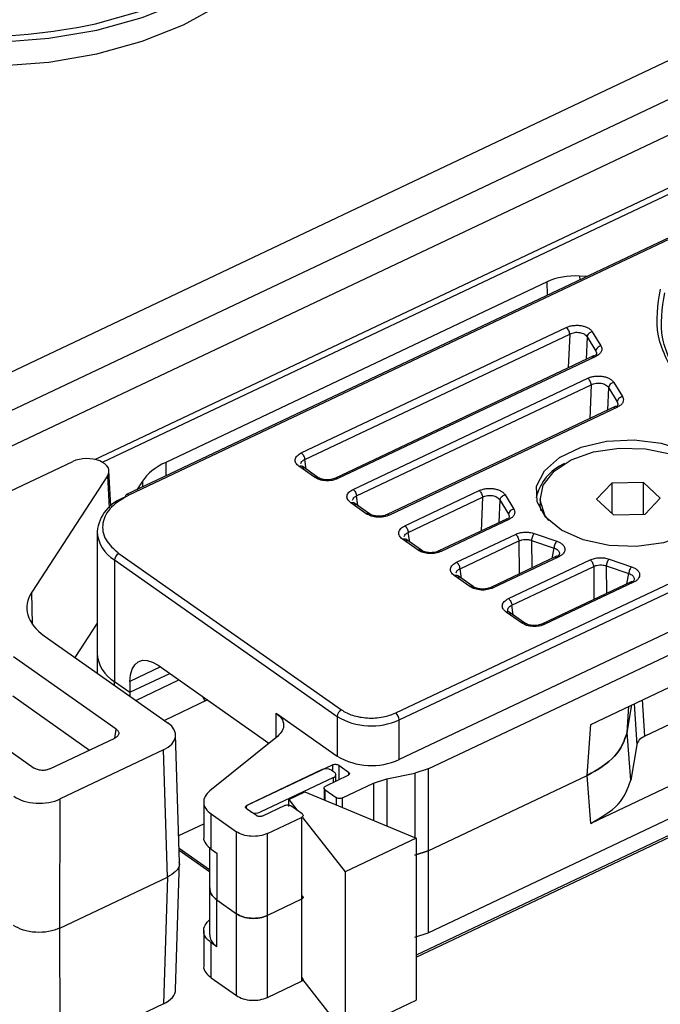
# Model space of a CAD drawing. Units: millimetres. Extents: x 7 to 412, y 7 to 291.
# Drawn here: x 323 to 337, y 102 to 124 of the extents above; entities that cross this region are included whole.
import ezdxf

# ---------------------------------------------------------------- set-up
doc = ezdxf.new("R2010")
doc.units = ezdxf.units.MM

msp = doc.modelspace()

# ---------------------------------------------------------------- linework, layer by layer
at = {"color": 7, "linetype": 'Continuous', "lineweight": 25}
for p, q in [((312.276, 111.232), (379.839, 143.232)), ((380.587, 142.706), (313.024, 110.706)), ((380.611, 141.909), (313.022, 109.896)), ((324.347, 114.068), (381.624, 141.196)), ((324.52, 114.004), (381.628, 141.053)), ((371.169, 135.105), (325.066, 113.269)), ((371.223, 135.094), (325.12, 113.258)), ((331.168, 108.32), (376.852, 129.957)), ((331.247, 108.162), (376.931, 129.799)), ((334.602, 118.096), (325.955, 114)), ((335.507, 118.214), (335.334, 118.224)), ((329.027, 114.214), (335.033, 117.059)), ((335.622, 116.963), (335.818, 116.641)), ((329.106, 114.066), (335.111, 116.91)), ((335.504, 116.846), (335.701, 116.524)), ((335.652, 116.415), (329.801, 113.643)), ((335.703, 116.402), (329.854, 113.632)), ((330.201, 113.389), (335.52, 115.908)), ((330.28, 113.24), (335.599, 115.759)), ((335.992, 115.696), (336.189, 115.373)), ((336.11, 115.813), (336.306, 115.49)), ((336.14, 115.264), (330.974, 112.817)), ((336.191, 115.252), (331.028, 112.807)), ((315.984, 110.294), (323.853, 114.021)), ((329.329, 113.662), (328.975, 113.911)), ((329.403, 113.661), (329.047, 113.911)), ((324.638, 113.696), (322.92, 111.061)), ((324.71, 113.005), (324.67, 113.806)), ((325.428, 113.575), (325.3, 113.38)), ((336.062, 113.532), (335.721, 113.165)), ((336.783, 113.545), (336.062, 113.532)), ((336.062, 113.532), (336.062, 112.848)), ((337.163, 113.191), (336.783, 113.545)), ((336.783, 112.823), (336.783, 113.545)), ((331.374, 112.563), (333.057, 113.36)), ((331.453, 112.414), (333.136, 113.212)), ((333.647, 113.265), (333.843, 112.942)), ((334.442, 113.178), (334.442, 113.055)), ((335.721, 113.165), (336.101, 112.811)), ((336.823, 112.824), (337.163, 113.191)), ((330.502, 112.837), (330.149, 113.085)), ((330.576, 112.835), (330.221, 113.085)), ((333.529, 113.148), (333.726, 112.825)), ((333.677, 112.716), (332.148, 111.992)), ((336.101, 112.811), (336.823, 112.824)), ((333.728, 112.704), (332.201, 111.981)), ((324.4, 112.431), (324.4, 109.675)), ((332.547, 111.737), (333.881, 112.369)), ((334.308, 112.388), (334.818, 112.213)), ((341.609, 112.171), (331.247, 107.264)), ((331.675, 112.011), (331.322, 112.259)), ((331.75, 112.009), (331.394, 112.26)), ((332.626, 111.589), (333.96, 112.22)), ((334.245, 112.233), (334.755, 112.058)), ((324.894, 111.938), (329.937, 108.39)), ((334.811, 111.872), (333.321, 111.166)), ((334.865, 111.861), (333.375, 111.155)), ((324.797, 111.79), (329.84, 108.242)), ((324.797, 111.79), (324.797, 109.034)), ((331.904, 107.052), (341.666, 111.676)), ((333.721, 110.912), (335.575, 111.79)), ((333.8, 110.763), (335.654, 111.641)), ((335.939, 111.654), (336.449, 111.479)), ((336.002, 111.809), (336.512, 111.634)), ((332.849, 111.185), (332.496, 111.434)), ((332.923, 111.184), (332.568, 111.434)), ((336.505, 111.293), (334.495, 110.341)), ((336.559, 111.282), (334.548, 110.33)), ((335.586, 108.061), (341.237, 110.737)), ((334.022, 110.36), (333.669, 110.608)), ((334.097, 110.358), (333.741, 110.608)), ((324.4, 110.352), (323.896, 109.579)), ((323.204, 110.065), (326.011, 108.09)), ((324.835, 107.952), (322.503, 109.593)), ((324.4, 109.675), (324.4, 109.223)), ((325.781, 109.404), (328.295, 107.635)), ((325.146, 108.789), (326.048, 109.216)), ((324.797, 109.034), (325.146, 108.789)), ((325.146, 109.034), (325.146, 108.789)), ((320.644, 108.712), (322.976, 107.071)), ((322.491, 108.705), (324.232, 107.48)), ((325.146, 108.789), (325.146, 108.699)), ((331.633, 102.788), (344.161, 108.721)), ((338.764, 108.721), (336.811, 107.796)), ((326.903, 108.614), (325.925, 108.151)), ((326.798, 108.688), (326.844, 108.586)), ((341.237, 108.492), (335.586, 105.816)), ((336.414, 107.879), (336.52, 108.503)), ((328.458, 108.316), (329.84, 107.344)), ((329.84, 108.242), (329.84, 107.344)), ((331.247, 107.264), (331.247, 108.162)), ((335.507, 106.901), (335.586, 108.061)), ((326.268, 104.927), (326.181, 107.823)), ((331.904, 103.337), (341.666, 107.96)), ((336.493, 106.793), (336.414, 107.879)), ((323.327, 107.051), (324.801, 107.749)), ((328.487, 107.79), (326.956, 106.557)), ((336.631, 107.601), (336.493, 106.793)), ((325.907, 107.481), (323.567, 106.372)), ((325.993, 104.598), (325.907, 107.481)), ((327.802, 106.229), (329.735, 107.145)), ((329.876, 107.137), (330.098, 106.98)), ((329.503, 107.035), (327.841, 106.247)), ((329.714, 107.023), (329.777, 106.978)), ((329.812, 106.77), (329.812, 106.923)), ((330.969, 106.825), (331.602, 106.954)), ((331.904, 107.052), (331.602, 106.954)), ((331.904, 107.052), (331.904, 105.194)), ((329.757, 106.856), (328.094, 106.069)), ((330.084, 106.899), (329.581, 106.661)), ((329.962, 106.393), (330.666, 106.727)), ((330.666, 106.727), (330.969, 106.825)), ((331.904, 105.194), (335.507, 106.901)), ((335.586, 105.816), (335.507, 106.901)), ((328.742, 106.355), (329.109, 106.529)), ((329.109, 106.529), (331.633, 105.485)), ((329.545, 106.616), (329.545, 106.349)), ((329.567, 106.58), (329.821, 106.401)), ((323.558, 103.444), (323.567, 106.372)), ((326.816, 106.304), (326.816, 105.508)), ((328.742, 106.355), (328.925, 106.121)), ((328.742, 106.197), (328.742, 106.355)), ((326.986, 106.03), (327.557, 105.628)), ((326.986, 105.234), (326.986, 106.03)), ((328.01, 105.992), (327.788, 106.148)), ((327.883, 106.081), (327.82, 106.126)), ((328.653, 106.222), (328.151, 105.984)), ((329.048, 106.035), (328.794, 106.214)), ((326.25, 105.539), (326.816, 105.807)), ((328.261, 105.588), (329.034, 105.954)), ((329.034, 105.954), (329.034, 104.096)), ((329.059, 105.951), (330.023, 104.722)), ((329.071, 105.978), (329.071, 105.999)), ((327.557, 103.77), (327.557, 105.628)), ((328.261, 103.73), (328.261, 105.588)), ((331.633, 105.485), (330.023, 104.722)), ((331.633, 105.485), (331.633, 101.81)), ((326.259, 105.21), (326.946, 104.728)), ((326.946, 105.274), (326.946, 104.355)), ((326.986, 105.234), (327.116, 105.142)), ((327.116, 105.142), (327.116, 104.081)), ((331.602, 105.096), (331.904, 105.194)), ((331.904, 105.194), (331.602, 105.096)), ((331.904, 105.194), (331.904, 103.337)), ((326.181, 102.051), (326.268, 104.942)), ((330.023, 104.722), (330.023, 101.048)), ((323.558, 103.444), (325.993, 104.598)), ((325.993, 104.598), (325.907, 101.724)), ((326.946, 104.355), (326.946, 103.294)), ((327.116, 104.081), (327.557, 103.77)), ((327.116, 103.019), (327.116, 104.081)), ((329.034, 104.096), (328.261, 103.73)), ((329.034, 104.096), (329.034, 102.239)), ((327.557, 101.913), (327.557, 103.77)), ((328.261, 101.872), (328.261, 103.73)), ((323.567, 100.616), (323.558, 103.444)), ((326.816, 103.385), (326.816, 102.589)), ((331.602, 103.238), (331.904, 103.337)), ((326.986, 102.314), (326.986, 103.111)), ((327.116, 103.019), (326.986, 103.111)), ((326.986, 102.314), (327.557, 101.913)), ((328.261, 101.872), (329.034, 102.239)), ((329.059, 102.277), (330.023, 101.048)), ((330.023, 101.048), (331.633, 101.81)), ((325.907, 101.724), (323.567, 100.616))]:
    msp.add_line(p, q, dxfattribs=at)
at = {"color": 1, "linetype": 'Continuous', "lineweight": 25}
for p, q in [((334.611, 117.79), (334.602, 118.096)), ((335.334, 118.224), (335.337, 118.134)), ((335.111, 116.91), (335.076, 116.142)), ((335.504, 116.846), (335.481, 116.333)), ((335.599, 115.759), (335.564, 114.991)), ((335.992, 115.696), (335.969, 115.183)), ((329.139, 113.846), (329.106, 114.066)), ((325.955, 114), (325.961, 113.693)), ((324.638, 113.696), (324.674, 112.973)), ((325.428, 113.575), (325.43, 113.441)), ((330.312, 113.021), (330.28, 113.24)), ((333.136, 113.212), (333.101, 112.444)), ((333.529, 113.148), (333.506, 112.635)), ((331.486, 112.195), (331.453, 112.414)), ((333.96, 112.22), (333.967, 111.472)), ((334.245, 112.233), (334.251, 111.606)), ((334.712, 111.825), (334.755, 112.058)), ((335.654, 111.641), (335.661, 110.893)), ((335.939, 111.654), (335.945, 111.027)), ((332.659, 111.369), (332.626, 111.589)), ((336.406, 111.246), (336.449, 111.479)), ((322.938, 110.323), (322.92, 111.061)), ((333.833, 110.544), (333.8, 110.763)), ((325.84, 109.362), (325.146, 109.034)), ((324.797, 108.944), (324.797, 109.034)), ((325.278, 108.606), (326.256, 109.069)), ((344.061, 108.719), (331.633, 102.833)), ((336.575, 108.529), (336.631, 107.601)), ((336.811, 107.796), (336.761, 108.618)), ((328.458, 107.766), (328.458, 108.316)), ((336.414, 107.879), (336.454, 108.472)), ((324.805, 107.752), (324.835, 107.952)), ((329.735, 107.145), (329.735, 107.008)), ((329.876, 107.137), (329.876, 106.801)), ((330.098, 106.98), (330.098, 106.909)), ((331.602, 106.954), (331.602, 105.498)), ((329.757, 106.744), (329.757, 106.856)), ((330.666, 106.727), (330.666, 105.885)), ((330.969, 106.825), (330.969, 105.76)), ((329.567, 106.34), (329.567, 106.58)), ((329.821, 106.401), (329.821, 106.235)), ((329.962, 106.176), (329.962, 106.393)), ((327.802, 106.22), (327.802, 106.229)), ((326.946, 104.767), (326.258, 105.25))]:
    msp.add_line(p, q, dxfattribs=at)
at = {"color": 1, "linetype": 'Continuous', "lineweight": 25, "flags": 128}
for points in [[(318.288, 124.039), (318.847, 123.879), (319.92, 123.661), (321.039, 123.542), (322.177, 123.526), (323.304, 123.613), (324.394, 123.801), (325.42, 124.084), (326.357, 124.457), (327.181, 124.91), (327.872, 125.432), (328.413, 126.01), (328.791, 126.629), (328.996, 127.275), (329.035, 127.705)], [(324.363, 123.945), (325.376, 124.226), (326.302, 124.594), (327.115, 125.041), (327.798, 125.557), (328.333, 126.128), (328.706, 126.74), (328.909, 127.378), (328.947, 127.813)]]:
    msp.add_lwpolyline(points, dxfattribs=at)
at = {"color": 7, "linetype": 'Continuous', "lineweight": 25, "flags": 128}
for points in [[(318.288, 123.502), (318.847, 123.342), (319.92, 123.123), (321.039, 123.005), (322.177, 122.989), (323.304, 123.076), (324.394, 123.263), (325.42, 123.547), (326.357, 123.92), (327.181, 124.373), (327.872, 124.895), (328.413, 125.472), (328.791, 126.092), (328.996, 126.738), (329.035, 127.168)], [(337.774, 112.363), (337.236, 112.178), (336.628, 112.093), (336.003, 112.115), (335.417, 112.242), (334.923, 112.464), (334.563, 112.759), (334.37, 113.103), (334.361, 113.464), (334.538, 113.811), (334.883, 114.113), (335.367, 114.342), (335.946, 114.478), (336.57, 114.51), (337.182, 114.435), (337.729, 114.259), (338.161, 113.997), (338.44, 113.674), (338.542, 113.317), (338.457, 112.959), (338.194, 112.631), (337.774, 112.363)], [(334.637, 112.681), (334.551, 112.803), (334.443, 113.141), (334.513, 113.483), (334.755, 113.798), (335.146, 114.057), (335.653, 114.239), (336.23, 114.326), (336.825, 114.311), (337.387, 114.196)], [(334.461, 112.899), (334.443, 113.019), (334.442, 113.055)], [(325.146, 109.034), (325.158, 109.184), (325.195, 109.312), (325.253, 109.412), (325.332, 109.48), (325.428, 109.514), (325.538, 109.513), (325.657, 109.475), (325.781, 109.404)], [(329.757, 106.856), (329.777, 106.868), (329.794, 106.882), (329.805, 106.898), (329.811, 106.915), (329.811, 106.932), (329.805, 106.948), (329.794, 106.964), (329.777, 106.978)], [(327.82, 106.126), (327.804, 106.14), (327.792, 106.155), (327.787, 106.172), (327.787, 106.189), (327.792, 106.206), (327.804, 106.221), (327.82, 106.235), (327.841, 106.247)]]:
    msp.add_lwpolyline(points, dxfattribs=at)
at = {"color": 1, "linetype": 'Continuous', "lineweight": 25}
for centre, radius, start, end in [((321.793, 135.467), 11.805, 252.7276, 282.5747), ((325.084, 113.218), 0.0539, 48.0574, 108.9098), ((325.197, 112.481), 0.799, 183.6288, 239.9415)]:
    msp.add_arc(centre, radius, start, end, dxfattribs=at)
at = {"color": 7, "linetype": 'Continuous', "lineweight": 25}
for centre, radius, start, end in [((335.455, 112.936), 1.136, 113.9791, 166.6369), ((325.317, 112.332), 0.922, 107.4852, 173.8499), ((325.098, 113.22), 0.0586, 123.3978, 188.0671), ((324.975, 111.78), 0.177, 116.992, 176.6651), ((325.197, 109.725), 0.799, 183.6288, 239.9415), ((330.017, 108.232), 0.177, 116.992, 176.6651), ((331.036, 108.155), 0.211, 1.9167, 51.4212), ((330.62, 109.549), 1.523, 239.1685, 294.3137), ((330.62, 108.651), 1.523, 239.1685, 294.3137), ((329.597, 106.827), 0.228, 59.1685, 114.3137), ((328, 106.277), 0.228, 239.1685, 294.3137)]:
    msp.add_arc(centre, radius, start, end, dxfattribs=at)
for centre, major_axis, ratio, start_param, end_param in [((335.236, 117.649), (1, 0), 0.577115, 1.472541, 2.258091), ((324.17, 113.797), (0.5, 0.001), 0.577706, 5.921488, 8.538346), ((327.066, 113.219), (1.75, 0), 0.577257, 2.258075, 2.781592), ((324.558, 110.706), (1.75, 0), 0.577177, 2.781501, 3.828523), ((325.431, 107.816), (0.75, 0), 0.577115, 5.399684, 6.970176), ((323.091, 106.707), (0.75, 0), 0.57746, 3.828769, 5.39926), ((325.431, 102.059), (0.75, 0), 0.577115, 5.399684, 6.265824)]:
    msp.add_ellipse(centre, major_axis=major_axis, ratio=ratio, start_param=start_param, end_param=end_param, dxfattribs=at)
for points in [[(337.582, 115.837), (337.388, 116.177), (336.998, 116.858), (337.109, 117.572), (337.165, 117.929)], [(337.675, 115.784), (337.483, 116.119), (337.099, 116.79), (337.208, 117.493), (337.263, 117.845)], [(335.111, 116.91), (335.11, 116.924), (335.106, 116.951), (335.087, 116.995), (335.062, 117.034), (335.042, 117.05), (335.033, 117.059)], [(335.622, 116.963), (335.607, 116.959), (335.578, 116.95), (335.541, 116.922), (335.513, 116.885), (335.507, 116.859), (335.504, 116.846)], [(335.818, 116.641), (335.804, 116.636), (335.775, 116.628), (335.737, 116.599), (335.709, 116.563), (335.704, 116.537), (335.701, 116.524)], [(335.599, 115.759), (335.597, 115.773), (335.593, 115.801), (335.575, 115.844), (335.55, 115.883), (335.53, 115.9), (335.52, 115.908)], [(336.11, 115.813), (336.095, 115.809), (336.066, 115.8), (336.028, 115.771), (336.001, 115.735), (335.995, 115.709), (335.992, 115.696)], [(336.306, 115.49), (336.292, 115.486), (336.262, 115.477), (336.225, 115.448), (336.197, 115.412), (336.192, 115.386), (336.189, 115.373)], [(329.027, 114.214), (329.037, 114.206), (329.057, 114.189), (329.082, 114.151), (329.1, 114.107), (329.104, 114.079), (329.106, 114.066)], [(328.975, 113.911), (328.987, 113.915), (329.011, 113.924), (329.042, 113.917), (329.065, 113.897), (329.069, 113.875), (329.072, 113.863)], [(329.329, 113.662), (329.341, 113.666), (329.364, 113.675), (329.395, 113.668), (329.418, 113.649), (329.422, 113.626), (329.425, 113.615)], [(330.201, 113.389), (330.21, 113.38), (330.23, 113.364), (330.255, 113.325), (330.274, 113.281), (330.278, 113.254), (330.28, 113.24)], [(333.057, 113.36), (333.067, 113.352), (333.087, 113.335), (333.112, 113.297), (333.131, 113.253), (333.135, 113.225), (333.136, 113.212)], [(333.529, 113.148), (333.532, 113.161), (333.538, 113.187), (333.566, 113.223), (333.603, 113.252), (333.632, 113.261), (333.647, 113.265)], [(330.149, 113.085), (330.161, 113.089), (330.185, 113.098), (330.215, 113.091), (330.238, 113.072), (330.243, 113.049), (330.245, 113.038)], [(333.843, 112.942), (333.829, 112.938), (333.8, 112.929), (333.762, 112.901), (333.734, 112.864), (333.729, 112.838), (333.726, 112.825)], [(330.502, 112.837), (330.514, 112.841), (330.538, 112.849), (330.569, 112.843), (330.591, 112.823), (330.596, 112.8), (330.598, 112.789)], [(331.374, 112.563), (331.384, 112.555), (331.403, 112.538), (331.429, 112.499), (331.447, 112.456), (331.451, 112.428), (331.453, 112.414)], [(331.322, 112.259), (331.334, 112.264), (331.358, 112.272), (331.389, 112.266), (331.411, 112.246), (331.416, 112.223), (331.418, 112.212)], [(333.881, 112.369), (333.891, 112.361), (333.91, 112.344), (333.936, 112.305), (333.954, 112.262), (333.958, 112.234), (333.96, 112.22)], [(334.308, 112.388), (334.3, 112.379), (334.285, 112.361), (334.264, 112.32), (334.249, 112.275), (334.246, 112.247), (334.245, 112.233)], [(334.818, 112.213), (334.81, 112.204), (334.795, 112.186), (334.774, 112.145), (334.759, 112.1), (334.756, 112.072), (334.755, 112.058)], [(331.675, 112.011), (331.687, 112.015), (331.711, 112.024), (331.742, 112.017), (331.765, 111.997), (331.769, 111.975), (331.772, 111.963)], [(332.626, 111.589), (332.625, 111.602), (332.621, 111.63), (332.602, 111.674), (332.577, 111.712), (332.557, 111.729), (332.547, 111.737)], [(335.575, 111.79), (335.585, 111.782), (335.604, 111.765), (335.63, 111.726), (335.648, 111.682), (335.652, 111.655), (335.654, 111.641)], [(336.002, 111.809), (335.994, 111.8), (335.979, 111.781), (335.958, 111.741), (335.943, 111.695), (335.94, 111.668), (335.939, 111.654)], [(336.512, 111.634), (336.504, 111.625), (336.489, 111.607), (336.468, 111.566), (336.453, 111.521), (336.45, 111.493), (336.449, 111.479)], [(332.496, 111.434), (332.508, 111.438), (332.531, 111.447), (332.562, 111.44), (332.585, 111.42), (332.59, 111.398), (332.592, 111.386)], [(332.849, 111.185), (332.861, 111.19), (332.885, 111.198), (332.915, 111.192), (332.938, 111.172), (332.943, 111.149), (332.945, 111.138)], [(333.721, 110.912), (333.731, 110.903), (333.75, 110.887), (333.776, 110.848), (333.794, 110.804), (333.798, 110.777), (333.8, 110.763)], [(333.669, 110.608), (333.681, 110.612), (333.705, 110.621), (333.736, 110.614), (333.758, 110.595), (333.763, 110.572), (333.765, 110.561)], [(334.119, 110.312), (334.116, 110.323), (334.112, 110.346), (334.089, 110.366), (334.058, 110.372), (334.034, 110.364), (334.022, 110.36)], [(328.458, 108.316), (328.503, 108.277), (328.595, 108.198), (328.639, 108.056), (328.611, 107.913), (328.529, 107.831), (328.487, 107.79)], [(336.811, 107.796), (336.764, 107.768), (336.67, 107.714), (336.644, 107.639), (336.631, 107.601)], [(329.735, 107.145), (329.746, 107.149), (329.768, 107.157), (329.808, 107.159), (329.847, 107.152), (329.866, 107.142), (329.876, 107.137)], [(330.098, 106.98), (330.105, 106.974), (330.119, 106.961), (330.122, 106.938), (330.111, 106.916), (330.093, 106.905), (330.084, 106.899)], [(326.956, 106.557), (326.915, 106.516), (326.832, 106.433), (326.804, 106.29), (326.848, 106.148), (326.94, 106.069), (326.986, 106.03)], [(329.567, 106.58), (329.56, 106.586), (329.546, 106.599), (329.543, 106.622), (329.554, 106.645), (329.572, 106.656), (329.581, 106.661)], [(329.962, 106.393), (329.951, 106.389), (329.929, 106.381), (329.888, 106.379), (329.849, 106.385), (329.831, 106.396), (329.821, 106.401)], [(327.788, 106.148), (327.781, 106.154), (327.767, 106.167), (327.764, 106.19), (327.775, 106.213), (327.793, 106.224), (327.802, 106.229)], [(328.653, 106.222), (328.665, 106.226), (328.687, 106.234), (328.727, 106.236), (328.766, 106.23), (328.785, 106.219), (328.794, 106.214)], [(329.048, 106.035), (329.055, 106.029), (329.069, 106.016), (329.072, 105.993), (329.062, 105.97), (329.043, 105.959), (329.034, 105.954)], [(328.151, 105.984), (328.14, 105.98), (328.118, 105.971), (328.078, 105.97), (328.039, 105.976), (328.02, 105.986), (328.01, 105.992)], [(328.261, 105.588), (328.206, 105.567), (328.095, 105.526), (327.894, 105.517), (327.699, 105.548), (327.605, 105.601), (327.557, 105.628)], [(329.034, 104.096), (329.043, 104.102), (329.062, 104.113), (329.072, 104.135), (329.069, 104.158), (329.055, 104.171), (329.048, 104.178)], [(329.048, 104.178), (329.055, 104.171), (329.069, 104.158), (329.072, 104.135), (329.062, 104.113), (329.043, 104.102), (329.034, 104.096)], [(326.986, 103.111), (326.94, 103.15), (326.848, 103.229), (326.804, 103.371), (326.832, 103.514), (326.915, 103.596), (326.956, 103.637)], [(327.557, 103.77), (327.605, 103.744), (327.699, 103.691), (327.894, 103.659), (328.095, 103.668), (328.206, 103.709), (328.261, 103.73)], [(328.261, 103.73), (328.206, 103.709), (328.095, 103.668), (327.894, 103.659), (327.699, 103.691), (327.605, 103.744), (327.557, 103.77)], [(329.034, 102.239), (329.043, 102.244), (329.062, 102.255), (329.072, 102.277), (329.069, 102.301), (329.055, 102.313), (329.048, 102.32)], [(327.557, 101.913), (327.605, 101.886), (327.699, 101.833), (327.894, 101.802), (328.095, 101.811), (328.206, 101.852), (328.261, 101.872)]]:
    msp.add_open_spline(points, degree=3, dxfattribs=at)
for points, knots in [([(335.033, 117.059), (335.057, 117.069), (335.106, 117.089), (335.192, 117.105), (335.282, 117.11), (335.371, 117.102), (335.455, 117.082), (335.527, 117.051), (335.587, 117.011), (335.61, 116.979), (335.622, 116.963)], [0, 0, 0, 0, 0.124759, 0.249389, 0.374502, 0.499847, 0.625011, 0.750727, 0.875093, 1, 1, 1, 1]), ([(335.111, 116.91), (335.129, 116.918), (335.163, 116.934), (335.222, 116.947), (335.281, 116.951), (335.338, 116.946), (335.391, 116.933), (335.438, 116.912), (335.479, 116.883), (335.496, 116.859), (335.504, 116.846)], [0, 0, 0, 0, 0.133718, 0.26143, 0.38338, 0.499848, 0.616366, 0.738384, 0.86618, 1, 1, 1, 1]), ([(335.701, 116.524), (335.707, 116.51), (335.72, 116.483), (335.713, 116.444), (335.694, 116.422), (335.687, 116.414)], [0, 0, 0, 0, 0.383199, 0.765594, 1, 1, 1, 1]), ([(335.818, 116.641), (335.828, 116.619), (335.847, 116.577), (335.831, 116.51), (335.785, 116.449), (335.73, 116.418), (335.703, 116.402)], [0, 0, 0, 0, 0.249155, 0.499547, 0.749935, 1, 1, 1, 1]), ([(335.649, 116.413), (335.649, 116.413), (335.641, 116.412), (335.63, 116.397), (335.626, 116.376), (335.624, 116.365)], [0, 0, 0, 0, 0.001334, 0.500667, 1, 1, 1, 1]), ([(335.52, 115.908), (335.545, 115.918), (335.593, 115.938), (335.679, 115.955), (335.769, 115.96), (335.859, 115.952), (335.943, 115.932), (336.015, 115.9), (336.074, 115.861), (336.098, 115.829), (336.11, 115.813)], [0, 0, 0, 0, 0.124759, 0.249389, 0.374502, 0.499847, 0.625011, 0.750727, 0.875093, 1, 1, 1, 1]), ([(335.599, 115.759), (335.617, 115.768), (335.651, 115.784), (335.71, 115.796), (335.769, 115.8), (335.825, 115.796), (335.878, 115.783), (335.926, 115.761), (335.967, 115.732), (335.984, 115.708), (335.992, 115.696)], [0, 0, 0, 0, 0.1337178, 0.2614298, 0.3833797, 0.4998476, 0.6163664, 0.7383835, 0.86618, 1, 1, 1, 1]), ([(336.306, 115.49), (336.316, 115.469), (336.335, 115.426), (336.318, 115.36), (336.273, 115.298), (336.218, 115.267), (336.191, 115.252)], [0, 0, 0, 0, 0.249155, 0.499547, 0.749935, 1, 1, 1, 1]), ([(336.137, 115.263), (336.137, 115.263), (336.129, 115.262), (336.118, 115.247), (336.114, 115.225), (336.112, 115.214)], [0, 0, 0, 0, 0.001334, 0.500667, 1, 1, 1, 1]), ([(336.189, 115.373), (336.195, 115.359), (336.207, 115.332), (336.2, 115.293), (336.182, 115.272), (336.175, 115.264)], [0, 0, 0, 0, 0.383199, 0.765594, 1, 1, 1, 1]), ([(328.975, 113.911), (328.949, 113.935), (328.895, 113.982), (328.883, 114.069), (328.924, 114.153), (328.993, 114.194), (329.027, 114.214)], [0, 0, 0, 0, 0.249179, 0.499616, 0.750341, 1, 1, 1, 1]), ([(329.016, 113.972), (329.022, 113.99), (329.032, 114.017), (329.069, 114.047), (329.094, 114.059), (329.106, 114.066)], [0, 0, 0, 0, 0.483961, 0.738112, 1, 1, 1, 1]), ([(329.854, 113.632), (329.813, 113.617), (329.73, 113.586), (329.58, 113.579), (329.435, 113.603), (329.364, 113.642), (329.329, 113.662)], [0, 0, 0, 0, 0.249179, 0.499616, 0.750341, 1, 1, 1, 1]), ([(329.8, 113.643), (329.785, 113.636), (329.755, 113.623), (329.684, 113.607), (329.589, 113.601), (329.498, 113.617), (329.437, 113.639), (329.413, 113.654), (329.401, 113.662)], [0, 0, 0, 0, 0.126315, 0.252646, 0.503386, 0.752543, 0.876731, 1, 1, 1, 1]), ([(330.149, 113.085), (330.122, 113.109), (330.069, 113.157), (330.057, 113.243), (330.098, 113.327), (330.166, 113.368), (330.201, 113.389)], [0, 0, 0, 0, 0.249179, 0.499616, 0.750341, 1, 1, 1, 1]), ([(333.057, 113.36), (333.082, 113.37), (333.131, 113.39), (333.217, 113.407), (333.307, 113.412), (333.396, 113.404), (333.48, 113.384), (333.552, 113.352), (333.612, 113.313), (333.635, 113.281), (333.647, 113.265)], [0, 0, 0, 0, 0.124759, 0.249389, 0.374502, 0.499847, 0.625011, 0.750727, 0.875093, 1, 1, 1, 1]), ([(325.12, 113.258), (324.975, 113.173), (324.753, 113.043), (324.588, 112.814), (324.522, 112.626), (324.523, 112.433), (324.607, 112.19), (324.781, 112.037), (324.894, 111.938)], [0, 0, 0, 0, 0.239443, 0.369669, 0.5, 0.630226, 0.760557, 1, 1, 1, 1]), ([(330.189, 113.147), (330.196, 113.164), (330.206, 113.191), (330.242, 113.222), (330.267, 113.234), (330.28, 113.24)], [0, 0, 0, 0, 0.483961, 0.738112, 1, 1, 1, 1]), ([(333.136, 113.212), (333.154, 113.22), (333.188, 113.236), (333.247, 113.248), (333.306, 113.252), (333.363, 113.248), (333.416, 113.235), (333.463, 113.214), (333.504, 113.185), (333.521, 113.16), (333.529, 113.148)], [0, 0, 0, 0, 0.133718, 0.26143, 0.38338, 0.499848, 0.616366, 0.738384, 0.86618, 1, 1, 1, 1]), ([(333.843, 112.942), (333.853, 112.921), (333.872, 112.878), (333.856, 112.812), (333.81, 112.75), (333.755, 112.72), (333.728, 112.704)], [0, 0, 0, 0, 0.2491555, 0.4995465, 0.7499352, 1, 1, 1, 1]), ([(331.028, 112.807), (330.986, 112.791), (330.904, 112.76), (330.753, 112.753), (330.608, 112.777), (330.537, 112.817), (330.502, 112.837)], [0, 0, 0, 0, 0.2491787, 0.4996163, 0.750341, 1, 1, 1, 1]), ([(330.974, 112.817), (330.959, 112.811), (330.928, 112.798), (330.858, 112.781), (330.762, 112.775), (330.672, 112.791), (330.61, 112.814), (330.586, 112.829), (330.575, 112.836)], [0, 0, 0, 0, 0.126315, 0.252646, 0.503386, 0.752543, 0.876731, 1, 1, 1, 1]), ([(333.726, 112.825), (333.732, 112.812), (333.744, 112.784), (333.738, 112.745), (333.719, 112.724), (333.712, 112.716)], [0, 0, 0, 0, 0.383199, 0.765594, 1, 1, 1, 1]), ([(331.322, 112.259), (331.295, 112.283), (331.242, 112.331), (331.23, 112.418), (331.271, 112.502), (331.34, 112.543), (331.374, 112.563)], [0, 0, 0, 0, 0.249179, 0.499616, 0.750341, 1, 1, 1, 1]), ([(333.674, 112.715), (333.674, 112.715), (333.666, 112.714), (333.655, 112.699), (333.651, 112.677), (333.649, 112.666)], [0, 0, 0, 0, 0.001334, 0.500667, 1, 1, 1, 1]), ([(331.362, 112.321), (331.369, 112.339), (331.379, 112.366), (331.416, 112.396), (331.44, 112.408), (331.453, 112.414)], [0, 0, 0, 0, 0.484197, 0.738303, 1, 1, 1, 1]), ([(333.881, 112.369), (333.912, 112.381), (333.975, 112.406), (334.089, 112.42), (334.205, 112.416), (334.274, 112.397), (334.308, 112.388)], [0, 0, 0, 0, 0.249155, 0.499547, 0.749935, 1, 1, 1, 1]), ([(333.96, 112.22), (333.981, 112.229), (334.023, 112.247), (334.098, 112.256), (334.176, 112.253), (334.222, 112.24), (334.245, 112.233)], [0, 0, 0, 0, 0.249641, 0.499214, 0.749157, 1, 1, 1, 1]), ([(334.818, 112.213), (334.843, 112.204), (334.892, 112.184), (334.948, 112.143), (334.987, 112.096), (335.005, 112.045), (335.001, 111.992), (334.975, 111.942), (334.93, 111.897), (334.887, 111.873), (334.865, 111.861)], [0, 0, 0, 0, 0.124759, 0.249389, 0.374502, 0.499847, 0.625011, 0.750727, 0.875093, 1, 1, 1, 1]), ([(332.201, 111.981), (332.16, 111.966), (332.077, 111.935), (331.927, 111.928), (331.782, 111.951), (331.711, 111.991), (331.675, 112.011)], [0, 0, 0, 0, 0.249179, 0.499616, 0.750341, 1, 1, 1, 1]), ([(332.147, 111.992), (332.132, 111.985), (332.102, 111.972), (332.031, 111.956), (331.936, 111.949), (331.845, 111.965), (331.784, 111.988), (331.76, 112.003), (331.748, 112.011)], [0, 0, 0, 0, 0.126315, 0.252646, 0.503386, 0.752543, 0.876731, 1, 1, 1, 1]), ([(334.811, 111.872), (334.811, 111.872), (334.803, 111.871), (334.792, 111.856), (334.788, 111.834), (334.786, 111.823)], [0, 0, 0, 0, 0.0013348, 0.5006674, 1, 1, 1, 1]), ([(334.867, 111.983), (334.872, 111.973), (334.881, 111.953), (334.877, 111.919), (334.866, 111.891), (334.851, 111.875), (334.846, 111.87)], [0, 0, 0, 0, 0.279512, 0.559147, 0.851976, 1, 1, 1, 1]), ([(335.575, 111.79), (335.606, 111.802), (335.669, 111.827), (335.783, 111.841), (335.899, 111.837), (335.968, 111.818), (336.002, 111.809)], [0, 0, 0, 0, 0.249155, 0.499547, 0.749935, 1, 1, 1, 1]), ([(332.496, 111.434), (332.469, 111.458), (332.415, 111.505), (332.404, 111.592), (332.444, 111.676), (332.513, 111.717), (332.547, 111.737)], [0, 0, 0, 0, 0.249179, 0.499616, 0.750341, 1, 1, 1, 1]), ([(335.654, 111.641), (335.675, 111.65), (335.717, 111.668), (335.792, 111.677), (335.87, 111.674), (335.916, 111.661), (335.939, 111.654)], [0, 0, 0, 0, 0.249641, 0.499214, 0.749157, 1, 1, 1, 1]), ([(336.512, 111.634), (336.537, 111.625), (336.586, 111.605), (336.642, 111.564), (336.681, 111.517), (336.699, 111.465), (336.695, 111.413), (336.669, 111.363), (336.624, 111.317), (336.581, 111.294), (336.559, 111.282)], [0, 0, 0, 0, 0.124759, 0.2493894, 0.374502, 0.4998468, 0.6250107, 0.7507275, 0.8750931, 1, 1, 1, 1]), ([(332.536, 111.495), (332.542, 111.513), (332.553, 111.54), (332.589, 111.57), (332.614, 111.582), (332.626, 111.589)], [0, 0, 0, 0, 0.4839614, 0.7381124, 1, 1, 1, 1]), ([(336.56, 111.406), (336.565, 111.395), (336.575, 111.373), (336.571, 111.339), (336.559, 111.311), (336.545, 111.296), (336.54, 111.291)], [0, 0, 0, 0, 0.293859, 0.579767, 0.86071, 1, 1, 1, 1]), ([(333.375, 111.155), (333.333, 111.14), (333.251, 111.109), (333.1, 111.102), (332.955, 111.126), (332.884, 111.165), (332.849, 111.185)], [0, 0, 0, 0, 0.249179, 0.499616, 0.750341, 1, 1, 1, 1]), ([(333.321, 111.166), (333.306, 111.16), (333.275, 111.146), (333.204, 111.13), (333.109, 111.124), (333.019, 111.14), (332.957, 111.162), (332.933, 111.177), (332.921, 111.185)], [0, 0, 0, 0, 0.126315, 0.252646, 0.503386, 0.752543, 0.876731, 1, 1, 1, 1]), ([(336.505, 111.293), (336.505, 111.293), (336.497, 111.292), (336.486, 111.277), (336.482, 111.255), (336.48, 111.244)], [0, 0, 0, 0, 0.0013348, 0.5006674, 1, 1, 1, 1]), ([(333.669, 110.608), (333.642, 110.632), (333.589, 110.68), (333.577, 110.766), (333.618, 110.85), (333.687, 110.891), (333.721, 110.912)], [0, 0, 0, 0, 0.249179, 0.499616, 0.750341, 1, 1, 1, 1]), ([(333.718, 110.615), (333.713, 110.633), (333.701, 110.67), (333.727, 110.714), (333.762, 110.745), (333.787, 110.757), (333.8, 110.763)], [0, 0, 0, 0, 0.322698, 0.650486, 0.822623, 1, 1, 1, 1]), ([(334.548, 110.33), (334.507, 110.314), (334.424, 110.283), (334.274, 110.276), (334.128, 110.3), (334.058, 110.34), (334.022, 110.36)], [0, 0, 0, 0, 0.249179, 0.499616, 0.750341, 1, 1, 1, 1]), ([(334.494, 110.34), (334.479, 110.334), (334.448, 110.321), (334.378, 110.304), (334.282, 110.298), (334.192, 110.314), (334.131, 110.337), (334.107, 110.352), (334.095, 110.359)], [0, 0, 0, 0, 0.126315, 0.252646, 0.503386, 0.752543, 0.876731, 1, 1, 1, 1]), ([(329.937, 108.39), (330.015, 108.345), (330.137, 108.276), (330.351, 108.225), (330.526, 108.204), (330.706, 108.204), (330.933, 108.23), (331.076, 108.285), (331.168, 108.32)], [0, 0, 0, 0, 0.239443, 0.369624, 0.5, 0.630181, 0.760557, 1, 1, 1, 1]), ([(324.835, 107.952), (324.853, 107.936), (324.88, 107.913), (324.892, 107.876), (324.893, 107.846), (324.882, 107.817), (324.857, 107.782), (324.823, 107.762), (324.801, 107.749)], [0, 0, 0, 0, 0.239799, 0.371439, 0.500001, 0.63156, 0.760201, 1, 1, 1, 1]), ([(335.507, 106.901), (335.743, 107.038), (336.213, 107.312), (336.347, 107.69), (336.414, 107.879)], [0, 0, 0, 0, 0.500186, 1, 1, 1, 1]), ([(336.414, 107.879), (336.347, 107.69), (336.213, 107.312), (335.743, 107.038), (335.507, 106.901)], [0, 0, 0, 0, 0.499814, 1, 1, 1, 1]), ([(323.327, 107.051), (323.3, 107.041), (323.259, 107.026), (323.195, 107.018), (323.144, 107.018), (323.094, 107.024), (323.033, 107.039), (322.999, 107.058), (322.976, 107.071)], [0, 0, 0, 0, 0.239799, 0.371439, 0.500001, 0.63156, 0.760201, 1, 1, 1, 1]), ([(335.586, 105.816), (335.822, 105.953), (336.292, 106.226), (336.426, 106.604), (336.493, 106.793)], [0, 0, 0, 0, 0.500186, 1, 1, 1, 1]), ([(326.819, 105.508), (326.818, 105.503), (326.806, 105.452), (326.853, 105.351), (326.942, 105.273), (326.986, 105.234)], [0, 0, 0, 0, 0.047133, 0.523567, 1, 1, 1, 1]), ([(326.256, 104.939), (326.26, 104.922), (326.277, 104.85), (326.195, 104.72), (326.061, 104.638), (325.993, 104.598)], [0, 0, 0, 0, 0.127914, 0.56394, 1, 1, 1, 1]), ([(326.952, 104.356), (326.956, 104.31), (326.964, 104.209), (327.063, 104.126), (327.116, 104.081)], [0, 0, 0, 0, 0.460504, 1, 1, 1, 1]), ([(327.116, 104.081), (327.063, 104.126), (326.964, 104.209), (326.956, 104.31), (326.952, 104.356)], [0, 0, 0, 0, 0.539496, 1, 1, 1, 1]), ([(323.558, 103.444), (323.475, 103.413), (323.309, 103.351), (323.007, 103.338), (322.716, 103.385), (322.574, 103.464), (322.503, 103.504)], [0, 0, 0, 0, 0.25001, 0.5, 0.74999, 1, 1, 1, 1]), ([(326.952, 103.294), (326.956, 103.248), (326.964, 103.148), (327.063, 103.064), (327.116, 103.019)], [0, 0, 0, 0, 0.460504, 1, 1, 1, 1]), ([(326.819, 102.589), (326.818, 102.584), (326.806, 102.533), (326.853, 102.432), (326.942, 102.354), (326.986, 102.314)], [0, 0, 0, 0, 0.047133, 0.523567, 1, 1, 1, 1])]:
    msp.add_open_spline(points, degree=3, knots=knots, dxfattribs=at)
at = {"color": 1, "linetype": 'Continuous', "lineweight": 25}
for points, knots in [([(335.703, 116.402), (335.693, 116.408), (335.673, 116.42), (335.657, 116.415), (335.649, 116.413)], [0, 0, 0, 0, 0.500669, 1, 1, 1, 1]), ([(336.191, 115.252), (336.181, 115.258), (336.161, 115.269), (336.145, 115.265), (336.137, 115.263)], [0, 0, 0, 0, 0.500669, 1, 1, 1, 1]), ([(329.854, 113.632), (329.844, 113.638), (329.825, 113.649), (329.809, 113.645), (329.801, 113.643)], [0, 0, 0, 0, 0.5006691, 1, 1, 1, 1]), ([(331.028, 112.807), (331.018, 112.812), (330.998, 112.824), (330.982, 112.82), (330.974, 112.817)], [0, 0, 0, 0, 0.500669, 1, 1, 1, 1]), ([(333.728, 112.704), (333.718, 112.71), (333.698, 112.721), (333.682, 112.717), (333.674, 112.715)], [0, 0, 0, 0, 0.500669, 1, 1, 1, 1]), ([(334.755, 112.058), (334.772, 112.052), (334.807, 112.041), (334.845, 112.014), (334.86, 111.993), (334.867, 111.983)], [0, 0, 0, 0, 0.348787, 0.681908, 1, 1, 1, 1]), ([(332.201, 111.981), (332.191, 111.987), (332.171, 111.998), (332.156, 111.994), (332.148, 111.992)], [0, 0, 0, 0, 0.5006691, 1, 1, 1, 1]), ([(334.865, 111.861), (334.855, 111.867), (334.835, 111.878), (334.819, 111.874), (334.811, 111.872)], [0, 0, 0, 0, 0.500669, 1, 1, 1, 1]), ([(336.449, 111.479), (336.466, 111.474), (336.499, 111.462), (336.538, 111.437), (336.553, 111.416), (336.56, 111.406)], [0, 0, 0, 0, 0.339021, 0.66546, 1, 1, 1, 1]), ([(333.375, 111.155), (333.365, 111.161), (333.345, 111.172), (333.329, 111.168), (333.321, 111.166)], [0, 0, 0, 0, 0.500669, 1, 1, 1, 1]), ([(336.559, 111.282), (336.549, 111.288), (336.529, 111.299), (336.513, 111.295), (336.505, 111.293)], [0, 0, 0, 0, 0.500669, 1, 1, 1, 1]), ([(334.548, 110.33), (334.538, 110.335), (334.518, 110.347), (334.502, 110.343), (334.495, 110.341)], [0, 0, 0, 0, 0.500669, 1, 1, 1, 1])]:
    msp.add_open_spline(points, degree=3, knots=knots, dxfattribs=at)

doc.saveas('drawing.dxf')
